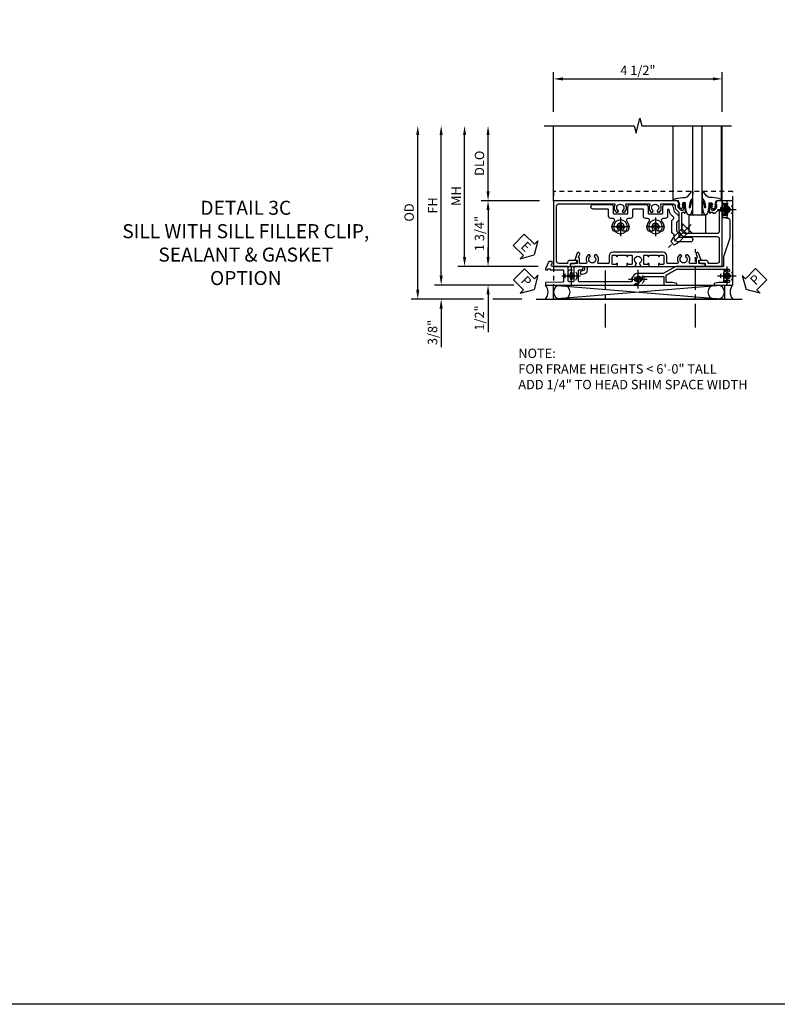
# Model space of a CAD drawing. Extents: x 0 to 91, y 0 to 57.9.
# Drawn here: x 24.2 to 44.4, y 0 to 26.3 of the extents above; entities that cross this region are included whole.
import ezdxf

# ---------------------------------------------------------------- set-up
doc = ezdxf.new("R2010")
doc.units = 0
doc.header["$LTSCALE"] = 0.5
doc.header["$MEASUREMENT"] = 0
doc.linetypes.add('CENTER', pattern=[2, 1.25, -0.25, 0.25, -0.25])
doc.linetypes.add('HIDDEN', pattern=[0.375, 0.25, -0.125])
doc.layers.get('0').update_dxf_attribs({"color": 4, "linetype": 'CONTINUOUS'})
for name, color, linetype in [('CENTER', 1, 'CENTER'), ('DIME', 2, 'CONTINUOUS'), ('FORMAT', 7, 'CONTINUOUS'), ('hidden', 3, 'HIDDEN'), ('TEXT', 3, 'CONTINUOUS')]:
    doc.layers.add(name, color=color, linetype=linetype)
doc.styles.get("Standard").update_dxf_attribs({"font": 'arial.ttf'})
doc.dimstyles.new('EXT_ON-OFF', dxfattribs={"dimscale": 2, "dimtxt": 0.125, "dimasz": 0.125, "dimexe": 0.09, "dimexo": 0.1875, "dimgap": 0.05, "dimtad": 3, "dimdec": 5, "dimzin": 3, "dimdsep": 46, "dimlunit": 5, "dimtxsty": 'STANDARD', "dimcen": 0, "dimse2": 1, "dimazin": 0, "dimtfac": 1, "dimtdec": 5, "dimtofl": 0, "dimtmove": 0, "dimatfit": 0, "dimfxl": 1, "dimfrac": 2, "dimtolj": 1, "dimtzin": 3, "dimarcsym": 0})
doc.dimstyles.new('EXT_ON-ON', dxfattribs={"dimscale": 2, "dimtxt": 0.125, "dimasz": 0.125, "dimexe": 0.09, "dimexo": 0.1875, "dimgap": 0.05, "dimtad": 3, "dimdec": 5, "dimzin": 3, "dimdsep": 46, "dimlunit": 5, "dimtxsty": 'STANDARD', "dimcen": 0, "dimazin": 0, "dimtfac": 1, "dimtdec": 5, "dimtofl": 0, "dimtmove": 0, "dimatfit": 0, "dimfxl": 1, "dimfrac": 2, "dimtolj": 1, "dimtzin": 3, "dimarcsym": 0})

# ---------------------------------------------------------------- blocks, each defined once
blk = doc.blocks.new('*D1947')
at = {"layer": 'DIME', "color": 0, "linetype": 'Continuous', "lineweight": -2, "transparency": 16777216}
for p, q in [((-6.963, -1.125), (-6.963, 2.625)), ((-5.021, -1.375), (-7.143, -1.375))]:
    blk.add_line(p, q, dxfattribs=at)
at = {"layer": 'DIME', "color": 0, "linetype": 'Continuous', "transparency": 16777216}
for points in [[(-7.005, 2.625), (-6.922, 2.625), (-6.963, 2.875)], [(-7.005, -1.125), (-6.922, -1.125), (-6.963, -1.375)]]:
    blk.add_solid(points, dxfattribs=at)
at = {"layer": 'DIME', "color": 0, "linetype": 'Continuous', "transparency": 16777216, "insert": (-7.188, 0.75), "char_height": 0.25, "attachment_point": 5, "rotation": 90}
blk.add_mtext('\\A1;FH  ', dxfattribs=at)
blk = doc.blocks.new('*D1937')
at = {"layer": 'DIME', "color": 0, "lineweight": -2, "transparency": 16777216}
for p, q in [((-5.712, 1.125), (-5.712, 2.625)), ((-4.337, 0.875), (-5.892, 0.875))]:
    blk.add_line(p, q, dxfattribs=at)
at = {"layer": 'DIME', "color": 0, "transparency": 16777216}
for points in [[(-5.753, 2.625), (-5.67, 2.625), (-5.712, 2.875)], [(-5.753, 1.125), (-5.67, 1.125), (-5.712, 0.875)]]:
    blk.add_solid(points, dxfattribs=at)
at = {"layer": 'DIME', "color": 0, "transparency": 16777216, "insert": (-5.941, 1.875), "char_height": 0.25, "attachment_point": 5, "rotation": 90}
blk.add_mtext('\\A1;DLO', dxfattribs=at)
blk = doc.blocks.new('B028808H')
for p, q in [((-0.091, 0.015), (-0.06, 0.015)), ((-0.091, 0.015), (-0.091, -0.015)), ((-0.015, 0.091), (-0.015, 0.06)), ((-0.015, 0.091), (0.015, 0.091)), ((0.015, 0.091), (0.015, 0.06)), ((0.06, 0.015), (0.091, 0.015)), ((0.091, 0.015), (0.091, -0.015)), ((-0.091, -0.015), (-0.06, -0.015)), ((-0.015, -0.06), (-0.015, -0.091)), ((-0.015, -0.091), (0.015, -0.091)), ((0.015, -0.06), (0.015, -0.091)), ((0.06, -0.015), (0.091, -0.015))]:
    blk.add_line(p, q)
blk.add_circle((0, 0), 0.161)
for centre, start, end in [((-0.06, 0.06), 270, 0), ((0.06, 0.06), 180, 270), ((-0.06, -0.06), 0, 89.9999), ((0.06, -0.06), 90, 180)]:
    blk.add_arc(centre, 0.0455, start, end)
at = {"layer": 'CENTER'}
for p, q in [((-0.25, 0), (0.25, 0)), ((0, 0.25), (0, -0.25))]:
    blk.add_line(p, q, dxfattribs=at)
blk = doc.blocks.new('*D1959')
at = {"layer": 'DIME', "color": 0, "lineweight": -2, "transparency": 16777216}
for p, q in [((-5.712, -0.625), (-5.712, -0.375)), ((-4.372, -0.875), (-5.892, -0.875)), ((-5.712, -1.625), (-5.712, -2.63))]:
    blk.add_line(p, q, dxfattribs=at)
at = {"layer": 'DIME', "color": 0, "transparency": 16777216}
for points in [[(-5.753, -0.625), (-5.67, -0.625), (-5.712, -0.875)], [(-5.753, -1.625), (-5.67, -1.625), (-5.712, -1.375)]]:
    blk.add_solid(points, dxfattribs=at)
at = {"layer": 'DIME', "color": 0, "transparency": 16777216, "insert": (-5.941, -2.253), "char_height": 0.25, "attachment_point": 5, "rotation": 90}
blk.add_mtext('\\A1;1/2"', dxfattribs=at)
blk = doc.blocks.new('*D1960')
at = {"layer": 'DIME', "color": 0, "lineweight": -2, "transparency": 16777216}
for p, q in [((-6.963, -1.125), (-6.963, -0.875)), ((-5.021, -1.375), (-7.143, -1.375)), ((-5.837, -1.75), (-7.143, -1.75)), ((-4.806, -1.75), (-5.587, -1.75)), ((-6.963, -2), (-6.963, -3.028))]:
    blk.add_line(p, q, dxfattribs=at)
at = {"layer": 'DIME', "color": 0, "transparency": 16777216}
for points in [[(-7.005, -1.125), (-6.922, -1.125), (-6.963, -1.375)], [(-7.005, -2), (-6.922, -2), (-6.963, -1.75)]]:
    blk.add_solid(points, dxfattribs=at)
at = {"layer": 'DIME', "color": 0, "transparency": 16777216, "insert": (-7.193, -2.639), "char_height": 0.25, "attachment_point": 5, "rotation": 90}
blk.add_mtext('\\A1;3/8"', dxfattribs=at)
blk = doc.blocks.new('*D1969')
at = {"layer": 'DIME', "color": 0, "lineweight": -2, "transparency": 16777216}
for p, q in [((-7.588, -1.5), (-7.588, 2.625)), ((-5.837, -1.75), (-7.768, -1.75)), ((-4.806, -1.75), (-5.587, -1.75))]:
    blk.add_line(p, q, dxfattribs=at)
at = {"layer": 'DIME', "color": 0, "transparency": 16777216}
for points in [[(-7.63, 2.625), (-7.547, 2.625), (-7.588, 2.875)], [(-7.63, -1.5), (-7.547, -1.5), (-7.588, -1.75)]]:
    blk.add_solid(points, dxfattribs=at)
at = {"layer": 'DIME', "color": 0, "transparency": 16777216, "insert": (-7.818, 0.562), "char_height": 0.25, "attachment_point": 5, "rotation": 90}
blk.add_mtext('\\A1;OD', dxfattribs=at)
blk = doc.blocks.new('*D1951')
at = {"layer": 'DIME', "color": 0, "lineweight": -2, "transparency": 16777216}
for p, q in [((-3.962, 3.25), (-3.962, 4.305)), ((0.538, 3.25), (0.538, 4.305)), ((-3.712, 4.125), (0.288, 4.125))]:
    blk.add_line(p, q, dxfattribs=at)
at = {"layer": 'DIME', "color": 0, "transparency": 16777216}
for points in [[(-3.712, 4.167), (-3.712, 4.083), (-3.962, 4.125)], [(0.288, 4.167), (0.288, 4.083), (0.538, 4.125)]]:
    blk.add_solid(points, dxfattribs=at)
at = {"layer": 'DIME', "color": 0, "transparency": 16777216, "insert": (-1.712, 4.354), "char_height": 0.25, "attachment_point": 5}
blk.add_mtext('\\A1;4 1/2"', dxfattribs=at)
blk = doc.blocks.new('*D1958')
at = {"layer": 'DIME', "color": 0, "lineweight": -2, "transparency": 16777216}
for p, q in [((-6.338, -0.625), (-6.338, 2.625)), ((-4.372, -0.875), (-6.518, -0.875))]:
    blk.add_line(p, q, dxfattribs=at)
at = {"layer": 'DIME', "color": 0, "transparency": 16777216}
for points in [[(-6.38, 2.625), (-6.297, 2.625), (-6.338, 2.875)], [(-6.38, -0.625), (-6.297, -0.625), (-6.338, -0.875)]]:
    blk.add_solid(points, dxfattribs=at)
at = {"layer": 'DIME', "color": 0, "transparency": 16777216, "insert": (-6.563, 1), "char_height": 0.25, "attachment_point": 5, "rotation": 90}
blk.add_mtext('\\A1;MH', dxfattribs=at)
blk = doc.blocks.new('PSEAL1')
at = {"layer": 'TEXT', "color": 7}
for p, q in [((-0.196, 0.21), (-0.196, 0.338)), ((-0.196, 0.338), (0, 0)), ((-0.575, 0.21), (-0.196, 0.21)), ((-0.575, 0.21), (-0.575, -0.21)), ((-0.196, -0.338), (0, 0)), ((-0.575, -0.21), (-0.196, -0.21)), ((-0.196, -0.21), (-0.196, -0.338))]:
    blk.add_line(p, q, dxfattribs=at)
at = {"layer": 'TEXT', "color": 3}
blk.add_text('P', height=0.25, dxfattribs=at).set_placement((-0.413, -0.116))
blk = doc.blocks.new('PSEAL2')
at = {"layer": 'TEXT', "color": 7}
for p, q in [((0.196, 0.338), (0, 0)), ((0.196, 0.21), (0.196, 0.338)), ((0.196, -0.338), (0, 0)), ((0.575, 0.21), (0.196, 0.21)), ((0.575, 0.21), (0.575, -0.21)), ((0.196, -0.21), (0.196, -0.338)), ((0.575, -0.21), (0.196, -0.21))]:
    blk.add_line(p, q, dxfattribs=at)
at = {"layer": 'TEXT', "color": 3}
blk.add_text('P', height=0.25, dxfattribs=at).set_placement((0.247, -0.116))
blk = doc.blocks.new('ESEAL1')
at = {"layer": 'TEXT', "color": 7}
for p, q in [((-0.196, 0.338), (0, 0)), ((-0.196, 0.21), (-0.196, 0.338)), ((-0.575, 0.21), (-0.575, -0.21)), ((-0.575, 0.21), (-0.196, 0.21)), ((-0.196, -0.338), (0, 0)), ((-0.575, -0.21), (-0.196, -0.21)), ((-0.196, -0.21), (-0.196, -0.338))]:
    blk.add_line(p, q, dxfattribs=at)
at = {"layer": 'TEXT', "color": 3}
blk.add_text('E', height=0.25, dxfattribs=at).set_placement((-0.413, -0.116))
blk = doc.blocks.new('B027074-M')
blk.add_lwpolyline([(0.062, 0.144), (0.035, 0.149), (0.069, 0.257), (0.13, 0.261), (0.205, 0.259), (0.195, 0.29, 0.12571), (-0.037, 0.341, -0.226084), (-0.19, 0.391), (-0.286, 0.502, 0.644976), (-0.312, 0.49), (-0.31, 0.361, 0.151869), (-0.294, 0.316), (-0.255, 0.257, -0.029345), (-0.238, 0.205), (-0.221, 0.083, -0.653812), (-0.241, 0.076), (-0.285, 0.241, 0.888636), (-0.31, 0.239), (-0.31, 0.105, 0.064205), (-0.268, -0.084, 0.689636), (-0.165, -0.084, 0.070356), (-0.124, 0.105), (-0.124, 0.201), (-0.051, 0.201), (-0.029, 0.147), (-0.068, 0.142), (-0.034, 0.106), (-0.065, 0.084), (-0.004, 0.03), (0.052, 0.096), (0.027, 0.106)], format="xyb", close=True)
blk = doc.blocks.new('S450GT250')
for p, q in [((0.251, -0.5), (0.001, -0.5)), ((0.001, -0.5), (0.001, -2.875)), ((0.251, -0.5), (0.251, -2.875)), ((-0.517, -0.875), (-0.517, -2.875)), ((0.768, -0.875), (0.768, -2.875))]:
    blk.add_line(p, q)
at = {"rotation": 180}
blk.add_blockref('B027074-M', (-0.311, -0.617), dxfattribs=at)
at = {"xscale": -1, "rotation": 180}
blk.add_blockref('B027074-M', (0.563, -0.617), dxfattribs=at)
blk = doc.blocks.new('*D1938')
at = {"layer": 'DIME', "color": 0, "lineweight": -2, "transparency": 16777216}
for p, q in [((-4.337, 0.875), (-5.892, 0.875)), ((-5.712, 0.625), (-5.712, -0.625)), ((-4.372, -0.875), (-5.892, -0.875))]:
    blk.add_line(p, q, dxfattribs=at)
at = {"layer": 'DIME', "color": 0, "transparency": 16777216}
for points in [[(-5.753, 0.625), (-5.67, 0.625), (-5.712, 0.875)], [(-5.753, -0.625), (-5.67, -0.625), (-5.712, -0.875)]]:
    blk.add_solid(points, dxfattribs=at)
at = {"layer": 'DIME', "color": 0, "transparency": 16777216, "insert": (-5.941, 0), "char_height": 0.25, "attachment_point": 5, "rotation": 90}
blk.add_mtext('\\A1;1 3/4"', dxfattribs=at)
blk = doc.blocks.new('B450VG037')
blk.add_lwpolyline([(0.965, -1.381, 1), (0.875, -1.381), (0.875, -1.586), (1.12, -1.586), (1.13, -1.576), (1.14, -1.586), (1.265, -1.586, -0.414214), (1.285, -1.606), (1.285, -1.713, -0.414214), (1.265, -1.733), (0.875, -1.733), (0.875, -2.16, -1), (0.813, -2.16), (0.75, -2.16), (0.75, -2.253), (0.941, -2.342, 0.548619), (0.969, -2.324), (0.969, -2.281), (0.939, -2.281), (0.939, -2.219), (0.969, -2.219), (0.969, -1.878, -0.414214), (0.989, -1.858), (1.12, -1.858), (1.13, -1.848), (1.14, -1.858), (1.275, -1.858, -0.408201), (1.295, -1.878), (1.305, -2.344), (1.375, -2.344), (1.375, 0.052), (1.353, 0.052, -0.530646), (1.334, 0.079, 0.085588), (1.343, 0.12, 0.209104), (1.339, 0.131), (1.32, 0.15, 0.267949), (1.306, 0.154), (1.303, 0.153, 0.381934), (1.292, 0.136, -3.042782), (1.23, 0.198, 0.381934), (1.247, 0.209), (1.248, 0.212, 0.267949), (1.244, 0.226), (1.225, 0.245, 0.209104), (1.214, 0.249, 0.085588), (1.173, 0.24, -0.530646), (1.145, 0.259), (1.145, 0.813), (1.375, 0.813), (1.375, 1.165), (1.336, 1.165), (1.305, 1.049), (1.305, 0.883), (1.112, 0.883), (0.955, 1.154), (0.955, 2.549, -0.414214), (0.975, 2.569), (0.997, 2.569, -0.531846), (1.015, 2.541, 0.290442), (1.039, 2.411, 0.209104), (1.05, 2.406), (1.076, 2.406, 0.267949), (1.089, 2.413), (1.09, 2.416, 0.381934), (1.086, 2.436, -3.042782), (1.174, 2.436, 0.381934), (1.17, 2.416), (1.171, 2.413, 0.267949), (1.184, 2.406), (1.21, 2.406, 0.209104), (1.221, 2.411, 0.290442), (1.245, 2.541, -0.531846), (1.263, 2.569), (1.285, 2.569, -0.414214), (1.305, 2.549), (1.305, 2.272), (1.336, 2.156), (1.375, 2.156), (1.375, 2.656), (-0.875, 2.656), (-0.875, 2.375), (-0.819, 2.375), (-0.808, 2.437), (-0.721, 2.437, 1), (-0.721, 2.471), (-0.766, 2.471, -1), (-0.766, 2.517), (-0.711, 2.517, -0.728869), (-0.571, 2.517), (-0.517, 2.517, -1), (-0.517, 2.471), (-0.562, 2.471, 1), (-0.562, 2.437), (-0.474, 2.437), (-0.463, 2.375), (-0.429, 2.375), (-0.429, 2.496, -0.414214), (-0.349, 2.576), (0.125, 2.576), (0.625, 2.405), (0.875, 2.405), (0.875, 1.671), (0.885, 1.66), (0.875, 1.65), (0.875, 1.133), (1.065, 0.803), (1.065, 0.125, 0.414214), (1.219, -0.028), (1.265, -0.028, -0.414214), (1.285, -0.048), (1.285, -0.735), (1.295, -0.745), (1.285, -0.755), (1.285, -1.441, -0.414214), (1.265, -1.461), (0.985, -1.461, -0.414214), (0.965, -1.441)], format="xyb", close=True)
blk = doc.blocks.new('B451VG316')
at = {"layer": 'hidden'}
blk.add_lwpolyline([(-1.75, -1.5), (3.031, -1.5), (3.031, 1), (-1.75, 1)], close=True, dxfattribs=at)
for centre in [(2.87, 0.516), (-1.284, -1.255), (0.5, -1.344), (2.87, -1.255)]:
    blk.add_circle(centre, 0.0885, dxfattribs=at)
blk = doc.blocks.new('B027366')
blk.add_lwpolyline([(-0.22, 0), (-0.22, 0.5), (0.218, 0.5), (0.218, 0)], close=True)
blk = doc.blocks.new('B450VG001')
blk.add_lwpolyline([(0.569, 0.624, -0.19902), (0.555, 0.618), (0.1, 0.618, 0.414214), (-0.08, 0.438), (-0.08, -0.398, -0.414214), (-0.14, -0.458), (-0.735, -0.458, -0.414214), (-0.795, -0.398), (-0.795, -0.164), (-0.777, -0.164, 0.414214), (-0.715, -0.102), (-0.715, 0.086), (-0.733, 0.086, 0.414214), (-0.795, 0.024), (-0.795, -0.084), (-0.875, -0.084), (-0.875, -0.538), (0.875, -0.538), (0.875, -0.393), (0.772, -0.357), (0.772, -0.386), (0.701, -0.386, -0.198912), (0.683, -0.379), (0.616, -0.312), (0.616, -0.27, -0.354119), (0.632, -0.25), (0.734, -0.228), (0.772, -0.228), (0.772, -0.257), (0.784, -0.257, 0.414214), (0.804, -0.237), (0.804, -0.208, 0.414214), (0.784, -0.188), (0.583, -0.188, 0.414214), (0.544, -0.226), (0.566, -0.226), (0.566, -0.288), (0.544, -0.288), (0.544, -0.343, 0.198902), (0.552, -0.36), (0.615, -0.424, -0.668164), (0.601, -0.458), (0.06, -0.458, -0.414214), (0, -0.398), (0, 0.438, -0.414214), (0.1, 0.538), (0.541, 0.538, -0.414214), (0.566, 0.513), (0.566, 0.476), (0.544, 0.476, 0.414214), (0.583, 0.438), (0.784, 0.438, 0.414214), (0.804, 0.458), (0.804, 0.487, 0.414214), (0.784, 0.507), (0.772, 0.507), (0.772, 0.478), (0.734, 0.478), (0.632, 0.5, -0.354119), (0.616, 0.52), (0.616, 0.562), (0.683, 0.629, -0.198912), (0.701, 0.636), (0.772, 0.636), (0.772, 0.607), (0.875, 0.643), (0.875, 3.962), (-0.875, 3.962), (-0.875, 3.508), (-0.795, 3.508), (-0.795, 3.4, 0.414214), (-0.733, 3.338), (-0.715, 3.338), (-0.715, 3.526, 0.414214), (-0.777, 3.588), (-0.795, 3.588), (-0.795, 3.822, -0.414214), (-0.735, 3.882), (0.735, 3.882, -0.414214), (0.795, 3.822), (0.795, 2.344, -0.568098), (0.765, 2.327, 0.339754), (0.567, 2.295), (0.567, 2.251), (0.596, 2.234, 0.386545), (0.61, 2.237, -3.127286), (0.61, 2.126, 0.386545), (0.596, 2.129), (0.567, 2.112), (0.567, 2.068, 0.339754), (0.765, 2.036, -0.568098), (0.795, 2.019), (0.795, 1.413, -0.568098), (0.765, 1.396, 0.339754), (0.567, 1.364), (0.567, 1.32), (0.596, 1.303, 0.386545), (0.61, 1.306, -3.127286), (0.61, 1.195, 0.386545), (0.596, 1.198), (0.567, 1.181), (0.567, 1.137, 0.339754), (0.765, 1.105, -0.568098), (0.795, 1.088), (0.795, 0.796, -0.414214), (0.715, 0.716), (0.705, 0.716, 0.19902), (0.631, 0.685)], format="xyb", close=True)
blk = doc.blocks.new('B028400-H')
for p, q in [((-0.099, 0.015), (-0.099, -0.015)), ((-0.099, 0.015), (-0.065, 0.015)), ((-0.015, 0.099), (0.015, 0.099)), ((-0.015, 0.099), (-0.015, 0.065)), ((0.015, 0.099), (0.015, 0.065)), ((0.065, 0.015), (0.099, 0.015)), ((0.099, 0.015), (0.099, -0.015)), ((-0.099, -0.015), (-0.065, -0.015)), ((-0.015, -0.065), (-0.015, -0.099)), ((-0.015, -0.099), (0.015, -0.099)), ((0.015, -0.065), (0.015, -0.099)), ((0.065, -0.015), (0.099, -0.015))]:
    blk.add_line(p, q)
blk.add_circle((0, 0), 0.186)
for centre, start, end in [((-0.065, 0.065), 270, 0), ((0.065, 0.065), 180, 270), ((-0.065, -0.065), 0, 89.9999), ((0.065, -0.065), 90, 180)]:
    blk.add_arc(centre, 0.0498, start, end)
at = {"layer": 'CENTER'}
for p, q in [((-0.248, 0), (0.248, 0)), ((0, 0.248), (0, -0.248))]:
    blk.add_line(p, q, dxfattribs=at)
blk = doc.blocks.new('B450VG224-S')
blk.add_lwpolyline([(0.732, 0.786), (0.588, 0.748), (0.469, 0.629), (0.359, 0.629), (0.297, 0.691), (0.074, 0.691), (0.012, 0.629), (-0.098, 0.629), (-0.098, 0.316, -1), (-0.223, 0.316), (-0.223, 0.629, -0.414214), (-0.098, 0.754), (-0.039, 0.754), (0.023, 0.816), (0.349, 0.816), (0.4, 0.764, 0.414214), (0.429, 0.764), (0.524, 0.86), (0.634, 0.889, 0.876976), (0.629, 0.929), (0.464, 0.929, -0.414214), (0.402, 0.99), (0.402, 1.049, 0.648232), (0.327, 1.083, -0.308002), (0.077, 1.049, -0.283606), (0.065, 1.067), (0.065, 1.186), (0.091, 1.2, 3.732051), (0.091, 1.3), (0.065, 1.315), (0.065, 1.434, -0.283606), (0.077, 1.452, -0.308002), (0.327, 1.418, 0.648232), (0.402, 1.452), (0.402, 1.51, -0.414214), (0.464, 1.572), (0.632, 1.572, 0.414214), (0.652, 1.592), (0.652, 1.839, 0.414214), (0.632, 1.859), (0.464, 1.859, -0.414214), (0.402, 1.922), (0.402, 1.98, 0.648232), (0.327, 2.014, -0.308002), (0.077, 1.98, -0.283606), (0.065, 1.998), (0.065, 2.117), (0.091, 2.131, 3.732051), (0.091, 2.232), (0.065, 2.246), (0.065, 2.365, -0.283606), (0.077, 2.383, -0.308002), (0.327, 2.349, 0.648232), (0.402, 2.383), (0.402, 2.442, -0.414214), (0.464, 2.503), (0.632, 2.503, 0.414214), (0.652, 2.524), (0.652, 2.91, -1), (0.777, 2.91), (0.777, 2.441, -0.414214), (0.715, 2.378), (0.547, 2.378, 0.414214), (0.527, 2.359), (0.527, 2.005, 0.414214), (0.547, 1.984), (0.715, 1.984, -0.414214), (0.777, 1.923), (0.777, 1.509, -0.414214), (0.715, 1.447), (0.547, 1.447, 0.414214), (0.527, 1.427), (0.527, 1.073, 0.414214), (0.547, 1.054), (0.715, 1.054, -0.414214), (0.777, 0.991), (0.777, 0.846, -0.339454)], format="xyb", close=True)
blk = doc.blocks.new('B128345')
for p, q in [((0, 0.192), (0.112, 0.095)), ((0, 0.192), (0, -0.192)), ((0.112, 0.095), (0.437, 0.095)), ((0.112, -0.095), (0.112, 0.095)), ((0.437, 0.095), (0.562, 0.065)), ((0.562, -0.065), (0.562, 0.065)), ((0, -0.192), (0.112, -0.095)), ((0.112, -0.095), (0.437, -0.095)), ((0.437, -0.095), (0.562, -0.065))]:
    blk.add_line(p, q)
at = {"layer": 'CENTER'}
blk.add_line((-0.144, 0), (0.718, 0), dxfattribs=at)
blk = doc.blocks.new('B450VG524-S')
blk.add_blockref('B450VG224-S', (0, 0))
at = {"xscale": -1, "rotation": 270}
for p in [(0.177, 2.182), (0.177, 1.251)]:
    blk.add_blockref('B028400-H', p, dxfattribs=at)
at = {"rotation": 135}
blk.add_blockref('B128345', (0.136, 0.398), dxfattribs=at)
blk = doc.blocks.new('B451CG365')
blk.add_lwpolyline([(0.92, 2.125), (0.834, 2.125), (0.834, 2.187), (0.648, 2.119, 1), (0.672, 2.054), (0.753, 2.083, -0.437261), (0.779, 2.07, 0.336885), (0.799, 2.055), (0.92, 2.055), (0.92, 1.882, -0.567084), (0.891, 1.864, 0.338898), (0.692, 1.832), (0.692, 1.788), (0.722, 1.771, 0.386545), (0.735, 1.774, -3.127286), (0.735, 1.664, 0.386545), (0.722, 1.666), (0.692, 1.649), (0.692, 1.606, 0.338898), (0.891, 1.573, -0.567084), (0.92, 1.556), (0.92, 1.288, -0.414214), (0.9, 1.268), (0.72, 1.268, 0.414214), (0.625, 1.173), (0.625, 1.057), (0.635, 1.047), (0.625, 1.037), (0.625, 0.807), (0.635, 0.797), (0.625, 0.787), (0.625, 0.51), (0.635, 0.5), (0.625, 0.49), (0.625, 0.213), (0.635, 0.203), (0.625, 0.193), (0.625, -0.037), (0.635, -0.047), (0.625, -0.057), (0.625, -0.173, 0.414214), (0.72, -0.268), (0.9, -0.268, -0.414214), (0.92, -0.288), (0.92, -0.556, -0.567084), (0.891, -0.573, 0.338898), (0.692, -0.606), (0.692, -0.649), (0.722, -0.666, 0.386545), (0.735, -0.664, -3.127286), (0.735, -0.774, 0.386545), (0.722, -0.771), (0.692, -0.788), (0.692, -0.832, 0.338898), (0.891, -0.864, -0.567084), (0.92, -0.882), (0.92, -1.055), (0.799, -1.055, 0.336885), (0.779, -1.07, -0.437261), (0.753, -1.083), (0.672, -1.054, 1), (0.648, -1.119), (0.834, -1.187), (0.834, -1.125), (0.92, -1.125), (0.92, -1.295), (1, -1.295), (1, -0.946, -0.414214), (1.02, -0.926), (1.094, -0.926, -0.339454), (1.113, -0.941), (1.132, -1.011, 1), (1.209, -0.99), (1.19, -0.92, 0.339454), (1.094, -0.846), (1.02, -0.846, -0.414214), (1, -0.826), (1, -0.047), (0.934, -0.047, 1.008231), (0.935, -0.078, -0.419023), (0.95, -0.093), (0.95, -0.173, -0.414214), (0.935, -0.188), (0.72, -0.188, -0.414214), (0.705, -0.173), (0.705, -0.093, -0.419023), (0.72, -0.078, 1.008231), (0.72, -0.047), (0.705, -0.047), (0.705, 0.203), (0.72, 0.203, 1.008231), (0.72, 0.234, -0.419023), (0.705, 0.249), (0.705, 0.329, -0.414214), (0.72, 0.344), (0.935, 0.344, -0.414214), (0.95, 0.329), (0.95, 0.249, -0.419023), (0.935, 0.234, 1.008231), (0.934, 0.203), (1, 0.203), (1, 0.418), (0.926, 0.461, 0.430169), (0.912, 0.457, -4.181929), (0.912, 0.543, 0.430169), (0.926, 0.539), (1, 0.582), (1, 0.797), (0.934, 0.797, 1.008231), (0.935, 0.766, -0.419023), (0.95, 0.751), (0.95, 0.671, -0.414214), (0.935, 0.656), (0.72, 0.656, -0.414214), (0.705, 0.671), (0.705, 0.751, -0.419023), (0.72, 0.766, 1.008231), (0.72, 0.797), (0.705, 0.797), (0.705, 1.047), (0.72, 1.047, 1.008231), (0.72, 1.078, -0.419023), (0.705, 1.093), (0.705, 1.173, -0.414214), (0.72, 1.188), (0.935, 1.188, -0.414214), (0.95, 1.173), (0.95, 1.093, -0.419023), (0.935, 1.078, 1.008231), (0.934, 1.047), (1, 1.047), (1, 2.295), (0.92, 2.295)], format="xyb", close=True)
blk = doc.blocks.new('B127043-M1')
for points in [[(-0.071, -0.12), (-0.071, -0.053, -0.140552), (-0.07, -0.048), (-0.069, -0.047, -0.260536), (-0.057, -0.04), (-0.028, -0.04), (-0.028, -0.035), (-0.042, -0.035, -0.198912), (-0.049, -0.032), (-0.058, -0.023, -0.198912), (-0.061, -0.016), (-0.061, 0.016, -0.198912), (-0.058, 0.023), (-0.049, 0.032, -0.198912), (-0.042, 0.035), (-0.028, 0.035), (-0.028, 0.04), (-0.057, 0.04, -0.260536), (-0.069, 0.047), (-0.07, 0.048, -0.140552), (-0.071, 0.053), (-0.071, 0.12, 1.156838), (-0.134, 0.12), (-0.134, -0.12, 1.156838)], [(-0.076, -0.12), (-0.076, -0.053, -0.140552), (-0.074, -0.045, 0.28677), (-0.074, 0.045, -0.140552), (-0.076, 0.053), (-0.076, 0.12, 1.186712), (-0.129, 0.12), (-0.129, -0.12, 1.186712)], [(-0.028, 0.035), (-0.028, 0.125, -0.414214), (-0.018, 0.135), (-0.01, 0.135, -0.414214), (0, 0.125), (0, -0.125, -0.414214), (-0.01, -0.135), (-0.018, -0.135, -0.414214), (-0.028, -0.125), (-0.028, -0.035), (-0.042, -0.035, -0.198912), (-0.049, -0.032), (-0.058, -0.023, -0.198912), (-0.061, -0.016), (-0.061, 0.016, -0.198912), (-0.058, 0.023), (-0.049, 0.032, -0.198912), (-0.042, 0.035)]]:
    blk.add_lwpolyline(points, format="xyb", close=True)
blk = doc.blocks.new('S450BS14')
for p, q in [((-3.962, 0.875), (-3.962, 2.875)), ((0.538, 0.875), (0.538, 2.875)), ((-3.218, -0.875), (-0.704044, -0.875)), ((-3.963446, -1.375), (0.597051, -1.75)), ((0.597051, -1.375), (-3.963446, -1.75)), ((-4.431, -1.75), (1.069, -1.75))]:
    blk.add_line(p, q)
blk.add_lwpolyline([(-4.21175, 2.875), (-1.81175, 2.875), (-1.76175, 2.675), (-1.66175, 3.075), (-1.61175, 2.875), (0.78825, 2.875)])
blk.add_lwpolyline([(-3.963446, -1.375), (0.597051, -1.375), (0.597051, -1.75), (-3.963446, -1.75)], close=True)
for centre, radius, start, end in [((-4.384844, -1.562229), 0.27678, 317.2801205, 42.5670909), ((-3.775946, -1.5625), 0.1875, 90, 270), ((-3.709851, -1.5625), 0.1875, 270, 90), ((0.343456, -1.5625), 0.1875, 90, 270), ((0.409551, -1.5625), 0.1875, 270, 90), ((1.022844, -1.562229), 0.27678, 137.4329091, 222.7198795)]:
    blk.add_arc(centre, radius, start, end)
at = {"layer": 'CENTER'}
for p, q in [((-0.1765, -2.503758), (-0.1765, -0.418394)), ((-2.58175, -2.503758), (-2.58175, -0.990062))]:
    blk.add_line(p, q, dxfattribs=at)
for name, p, rotation in [('S450GT250', (0.000513, 0), 180), ('B450VG037', (-1.837, 0), 270), ('B450VG001', (0, 0), 90), ('B450VG524-S', (0.006495, 0), 90.00000000000003), ('ESEAL1', (-4.480327, -0.572047), 315.807511852749), ('B451CG365', (-2.211999, 0.125), 270), ('PSEAL1', (-4.480327, -1.492532), 315.0959061837078), ('PSEAL2', (1.172538, -1.492532), 45.23901462409109)]:
    blk.add_blockref(name, p, dxfattribs=dict(rotation=rotation))
for name, p in [('B451VG316', (-2.212, 0.125)), ('B127043-M1', (0.671755, 0.641)), ('B027366', (-0.123774, 0))]:
    blk.add_blockref(name, p)
at = {"layer": 'hidden'}
for p in [(0.658, 0.641), (-3.495998, -1.13025), (-1.712, -1.219), (0.658, -1.13)]:
    blk.add_blockref('B028808H', p, dxfattribs=at)
at = {"layer": 'TEXT', "insert": (-4.904386, -3.070218), "char_height": 0.25, "attachment_point": 1}
blk.add_mtext_dynamic_manual_height_columns('\\A1;NOTE: \\PFOR FRAME HEIGHTS < 6\'-0" TALL\\PADD 1/4" TO HEAD SHIM SPACE WIDTH \\P          ', width=9.48470553, gutter_width=1.25, heights=[0], dxfattribs=at)
at = {"layer": 'DIME'}
dim = blk.add_linear_dim(base=(0.538, 4.125), p1=(-3.962, 2.875), p2=(0.538, 2.875), dimstyle='EXT_ON-ON', override={"dimpost": '"'}, dxfattribs=at)
dim.commit()
dim.dimension.update_dxf_attribs({"geometry": '*D1951', "text_midpoint": (-1.712, 4.354263)})
for base, p1, text, picture, middle in [((-7.588307, 2.875), (-4.431, -1.75), 'OD', '*D1969', (-7.817656, 0.5625)), ((-6.338307, 2.875), (-3.997, -0.875), 'MH', '*D1958', (-6.563307, 1)), ((-5.71175, 2.875), (-3.962, 0.875), 'DLO', '*D1937', (-5.941099, 1.875))]:
    dim = blk.add_linear_dim(base=base, p1=p1, p2=(-3.962, 2.875), angle=90, text=text, dimstyle='EXT_ON-OFF', override={"dimpost": '"'}, dxfattribs=at)
    dim.commit()
    dim.dimension.update_dxf_attribs({"geometry": picture, "text_midpoint": middle})
at = {"layer": 'DIME', "linetype": 'Continuous'}
dim = blk.add_linear_dim(base=(-6.963308, 2.875), p1=(-4.181, -1.375), p2=(-3.962, 2.875), angle=90, text='FH  ', dimstyle='EXT_ON-OFF', override={"dimpost": '"'}, dxfattribs=at)
dim.commit()
dim.dimension.update_dxf_attribs({"geometry": '*D1947', "text_midpoint": (-7.188308, 0.75)})
at = {"layer": 'DIME'}
for base, p1, p2, dimstyle, override, picture, middle in [((-5.71175, -0.875), (-3.962, 0.875), (-3.997, -0.875), 'EXT_ON-ON', {"dimpost": '"'}, '*D1938', (-5.941099, 0)), ((-5.71175, -1.375), (-3.997, -0.875), (-4.181, -1.375), 'EXT_ON-OFF', {"dimpost": '"', "dimadec": 5, "dimarcsym": 1}, '*D1959', (-5.941013, -2.252541)), ((-6.963308, -1.75), (-4.181, -1.375), (-4.431, -1.75), 'EXT_ON-ON', {"dimpost": '"'}, '*D1960', (-7.192656, -2.639222))]:
    dim = blk.add_linear_dim(base=base, p1=p1, p2=p2, angle=90, dimstyle=dimstyle, override=override, dxfattribs=at)
    dim.commit()
    dim.dimension.update_dxf_attribs({"geometry": picture, "text_midpoint": middle})

msp = doc.modelspace()

# ---------------------------------------------------------------- linework, layer by layer
at = {"layer": 'FORMAT'}
msp.add_lwpolyline([(90.954, 0), (0, 0), (0, 57.914)], dxfattribs=at)

# ---------------------------------------------------------------- block references
msp.add_blockref('S450BS14', (42.387, 20.563))

# ---------------------------------------------------------------- texts
at = {"layer": 'TEXT', "insert": (30.21, 21.438), "char_height": 0.375, "width": 8.23322, "attachment_point": 2}
msp.add_mtext('DETAIL 3C \\PSILL WITH SILL FILLER CLIP,\\PSEALANT & GASKET\\POPTION\\P ', dxfattribs=at)

doc.saveas('drawing.dxf')
